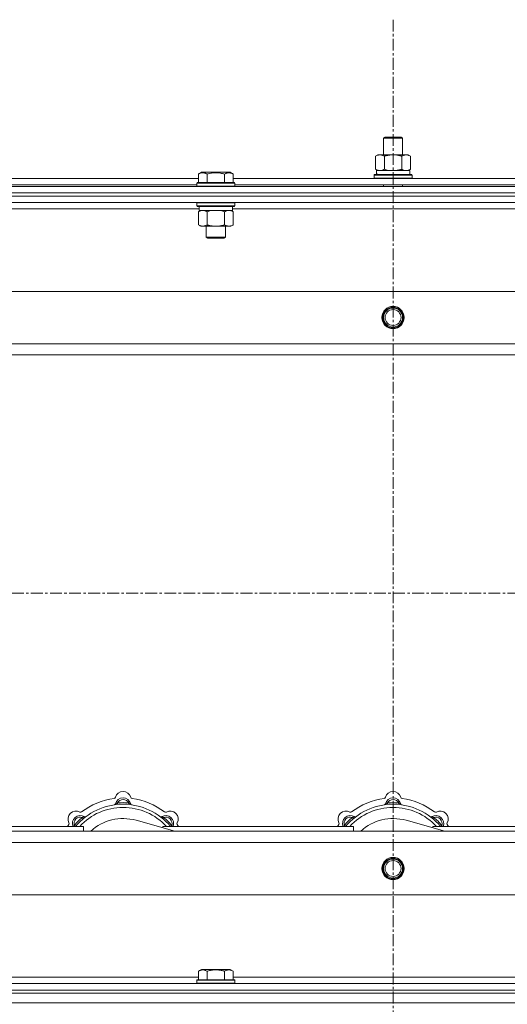
# Model space of a CAD drawing. Units: millimetres. Extents: x 0 to 30652, y -7 to 21000.
# Drawn here: x 7709 to 8016, y 16113 to 16733 of the extents above; entities that cross this region are included whole.
import ezdxf

# ---------------------------------------------------------------- set-up
doc = ezdxf.new("R2010")
doc.units = ezdxf.units.MM
doc.linetypes.add('K5LT_AXLED', pattern=[12, 7.5, -1.5, 1.5, -1.5])
doc.linetypes.add('K5LT_THIN', pattern=[0])
for name, color, linetype, true_color in [('OSI', 2, 'Continuous', 0xffff00), ('R', 1, 'Continuous', 0xff0000), ('WELDING', 7, 'Continuous', 0xffffff)]:
    doc.layers.add(name, color=color, linetype=linetype, true_color=true_color)

msp = doc.modelspace()

# ---------------------------------------------------------------- linework, layer by layer
at = {"layer": 'OSI', "color": 30, "linetype": 'K5LT_AXLED', "lineweight": 18, "true_color": 0xff8000}
for p, q in [((7943.72, 16732.86), (7943.72, 12238.79)), ((3227.72, 16371.79), (9975.72, 16371.79))]:
    msp.add_line(p, q, dxfattribs=at)
at = {"layer": 'R', "color": 7, "linetype": 'K5LT_THIN', "lineweight": 18}
for p, q in [((7937.72, 16658.21), (7938.72, 16658.79)), ((7937.72, 16658.21), (7948.92, 16658.21)), ((7937.72, 16647.79), (7937.72, 16658.21)), ((7938.72, 16658.79), (7948.05, 16658.79)), ((7948.05, 16658.79), (7948.72, 16658.79)), ((7949.72, 16658.21), (7948.72, 16658.79)), ((7948.92, 16658.21), (7949.72, 16658.21)), ((7949.72, 16647.79), (7949.72, 16658.21)), ((7932.75, 16646.94), (7934.22, 16647.79)), ((7932.75, 16638.64), (7932.75, 16646.94)), ((7934.22, 16647.79), (7943.72, 16647.79)), ((7938.24, 16638.64), (7938.24, 16646.94)), ((7943.72, 16647.79), (7953.22, 16647.79)), ((7949.21, 16638.64), (7949.21, 16646.94)), ((7954.69, 16646.94), (7953.22, 16647.79)), ((7954.69, 16638.64), (7954.69, 16646.94)), ((7821.15, 16635.63), (7823.15, 16636.79)), ((7824.35, 16636.79), (7823.15, 16636.79)), ((7841.09, 16636.79), (7824.35, 16636.79)), ((7843.09, 16635.63), (7841.09, 16636.79)), ((7843.09, 16635.63), (7841.09, 16636.79)), ((7932.75, 16638.64), (7934.22, 16637.79)), ((7933.27, 16637.79), (7954.22, 16637.79)), ((7954.69, 16638.64), (7953.22, 16637.79)), ((7954.22, 16635.29), (7954.22, 16637.79)), ((7619.89, 16632.79), (7821.15, 16632.79)), ((7821.15, 16635.63), (7821.15, 16630.29)), ((7826.64, 16635.63), (7826.64, 16630.29)), ((7837.61, 16635.63), (7837.61, 16630.29)), ((7843.09, 16635.63), (7843.09, 16630.29)), ((7843.09, 16632.79), (8044.35, 16632.79)), ((7931.72, 16634.99), (7931.89, 16635.29)), ((7931.72, 16633.09), (7931.72, 16634.99)), ((7931.72, 16634.99), (7955.72, 16634.99)), ((7931.72, 16633.09), (7931.89, 16632.79)), ((7931.72, 16633.09), (7955.72, 16633.09)), ((7931.89, 16635.29), (7955.55, 16635.29)), ((7933.35, 16636.41), (7933.28, 16635.29)), ((7955.72, 16634.99), (7955.55, 16635.29)), ((7955.72, 16633.09), (7955.55, 16632.79)), ((7955.72, 16633.09), (7955.72, 16634.99)), ((7281.72, 16627.79), (8605.72, 16627.79)), ((7620.92, 16628.79), (7820.12, 16628.79)), ((7820.12, 16629.99), (7820.29, 16630.29)), ((7820.12, 16629.99), (7820.12, 16628.09)), ((7821.73, 16629.99), (7820.12, 16629.99)), ((7820.12, 16628.09), (7820.29, 16627.79)), ((7821.73, 16628.09), (7820.12, 16628.09)), ((7821.88, 16630.29), (7820.29, 16630.29)), ((7844.12, 16629.99), (7821.73, 16629.99)), ((7844.12, 16628.09), (7821.73, 16628.09)), ((7843.95, 16630.29), (7821.88, 16630.29)), ((7844.12, 16629.99), (7843.95, 16630.29)), ((7844.12, 16628.09), (7843.95, 16627.79)), ((7844.12, 16629.99), (7844.12, 16628.09)), ((7844.12, 16628.79), (8043.32, 16628.79)), ((7937.72, 16627.79), (7937.72, 16628.79)), ((7949.72, 16627.79), (7949.72, 16628.79)), ((7281.72, 16623.79), (8605.72, 16623.79)), ((7281.72, 16623.79), (8605.72, 16623.79)), ((7281.72, 16621.79), (8605.72, 16621.79)), ((8605.72, 16621.79), (7281.72, 16621.79)), ((8605.72, 16617.79), (7281.72, 16617.79)), ((7821.62, 16613.79), (7619.42, 16613.79)), ((7820.12, 16617.49), (7820.29, 16617.79)), ((7820.12, 16617.49), (7820.12, 16615.59)), ((7821.73, 16617.49), (7820.12, 16617.49)), ((7820.12, 16615.59), (7820.29, 16615.29)), ((7821.73, 16615.59), (7820.12, 16615.59)), ((7821.88, 16615.29), (7820.29, 16615.29)), ((7821.15, 16611.94), (7822.62, 16612.79)), ((7821.15, 16611.94), (7821.15, 16603.64)), ((7821.62, 16615.29), (7821.62, 16612.79)), ((7842.62, 16612.79), (7821.62, 16612.79)), ((7844.12, 16617.49), (7821.73, 16617.49)), ((7844.12, 16615.59), (7821.73, 16615.59)), ((7843.95, 16615.29), (7821.88, 16615.29)), ((7826.64, 16611.94), (7826.64, 16603.64)), ((7837.61, 16611.94), (7837.61, 16603.64)), ((7843.09, 16611.94), (7841.62, 16612.79)), ((7842.62, 16615.29), (7842.62, 16612.79)), ((8044.82, 16613.79), (7842.62, 16613.79)), ((7843.09, 16611.94), (7843.09, 16603.64)), ((7844.12, 16617.49), (7843.95, 16617.79)), ((7844.12, 16615.59), (7843.95, 16615.29)), ((7844.12, 16617.49), (7844.12, 16615.59)), ((7821.15, 16603.64), (7822.62, 16602.79)), ((7840.35, 16602.79), (7822.62, 16602.79)), ((7826.12, 16602.79), (7826.12, 16595.86)), ((7838.12, 16602.79), (7838.12, 16595.86)), ((7841.62, 16602.79), (7840.35, 16602.79)), ((7843.09, 16603.64), (7841.62, 16602.79)), ((7826.12, 16595.86), (7827.12, 16595.29)), ((7826.92, 16595.86), (7826.12, 16595.86)), ((7838.12, 16595.86), (7826.92, 16595.86)), ((7827.79, 16595.29), (7827.12, 16595.29)), ((7837.12, 16595.29), (7827.79, 16595.29)), ((7838.12, 16595.86), (7837.12, 16595.29)), ((7354.94, 16561.79), (8532.5, 16561.79)), ((7387.94, 16528.79), (8499.5, 16528.79)), ((8493.72, 16521.79), (7393.72, 16521.79)), ((7770.26, 16238.63), (7770.17, 16239.63)), ((7777.18, 16238.63), (7777.27, 16239.63)), ((7940.26, 16238.63), (7940.17, 16239.63)), ((7947.18, 16238.63), (7947.27, 16239.63)), ((7748.7, 16229.7), (7748.06, 16230.47)), ((7806.21, 16221.79), (7781.87, 16228.66)), ((7798.74, 16229.7), (7799.38, 16230.47)), ((7918.7, 16229.7), (7918.06, 16230.47)), ((7976.21, 16221.79), (7951.87, 16228.66)), ((7968.74, 16229.7), (7969.38, 16230.47)), ((7393.72, 16221.79), (8493.72, 16221.79)), ((7628.72, 16224.79), (7748.72, 16224.79)), ((7743.8, 16224.81), (7743.04, 16225.45)), ((7748.72, 16221.79), (7748.72, 16224.79)), ((7798.72, 16224.79), (7798.72, 16223.9)), ((7798.72, 16224.79), (7918.72, 16224.79)), ((7803.64, 16224.81), (7804.4, 16225.45)), ((7913.8, 16224.81), (7913.04, 16225.45)), ((7918.72, 16221.79), (7918.72, 16224.79)), ((7968.72, 16224.79), (8088.72, 16224.79)), ((7968.72, 16224.79), (7968.72, 16223.9)), ((7973.64, 16224.81), (7974.4, 16225.45)), ((8499.5, 16214.79), (7387.94, 16214.79)), ((8532.5, 16181.79), (7354.94, 16181.79)), ((7821.15, 16133.63), (7823.15, 16134.79)), ((7832.12, 16134.79), (7823.15, 16134.79)), ((7841.09, 16134.79), (7832.12, 16134.79)), ((7843.09, 16133.63), (7841.09, 16134.79)), ((7619.89, 16129.79), (7821.15, 16129.79)), ((7820.12, 16127.99), (7820.29, 16128.29)), ((7832.12, 16128.29), (7820.29, 16128.29)), ((7821.15, 16133.63), (7821.15, 16128.29)), ((7826.64, 16133.63), (7826.64, 16128.29)), ((7843.95, 16128.29), (7832.12, 16128.29)), ((7837.61, 16133.63), (7837.61, 16128.29)), ((7843.09, 16133.63), (7843.09, 16128.29)), ((7843.09, 16129.79), (8044.35, 16129.79)), ((7844.12, 16127.99), (7843.95, 16128.29)), ((7281.72, 16125.79), (8605.72, 16125.79)), ((7820.12, 16127.99), (7820.12, 16126.09)), ((7832.12, 16127.99), (7820.12, 16127.99)), ((7820.12, 16126.09), (7820.29, 16125.79)), ((7832.12, 16126.09), (7820.12, 16126.09)), ((7844.12, 16127.99), (7832.12, 16127.99)), ((7844.12, 16126.09), (7832.12, 16126.09)), ((7844.12, 16126.09), (7843.95, 16125.79)), ((7844.12, 16127.99), (7844.12, 16126.09)), ((7281.72, 16121.79), (8605.72, 16121.79)), ((7281.72, 16121.79), (8605.72, 16121.79)), ((7281.72, 16119.79), (8605.72, 16119.79)), ((7281.72, 16119.79), (8605.72, 16119.79)), ((7281.72, 16113.79), (8605.72, 16113.79)), ((7281.72, 16113.79), (8605.72, 16113.79))]:
    msp.add_line(p, q, dxfattribs=at)
for centre, radius in [((7943.72, 16545.29), 7), ((7943.72, 16545.29), 6.5), ((7943.72, 16545.29), 6), ((7943.72, 16545.29), 5), ((7943.72, 16198.29), 7), ((7943.72, 16198.29), 6.5), ((7943.72, 16198.29), 6), ((7943.72, 16198.29), 5)]:
    msp.add_circle(centre, radius, dxfattribs=at)
for centre, radius, start, end in [((7773.72, 16241.79), 5, 15.65482, 164.34518), ((7943.72, 16241.79), 5, 15.65482, 164.34518), ((7773.72, 16199.79), 43, 97.54502, 127.45498), ((7767.94, 16243.41), 1, 277.54502, 344.34518), ((7773.72, 16237.79), 5, 15.25752, 164.74248), ((7773.72, 16237.79), 4, 27.42107, 152.57893), ((7773.72, 16199.79), 40, 84.90746, 95.09254), ((7779.5, 16243.41), 1, 195.65482, 262.45498), ((7773.72, 16199.79), 43, 52.54502, 82.45498), ((7943.72, 16199.79), 43, 97.54502, 127.45498), ((7937.94, 16243.41), 1, 277.54502, 344.34518), ((7943.72, 16237.79), 5, 15.25752, 164.74248), ((7943.72, 16237.79), 4, 27.42107, 152.57893), ((7943.72, 16199.79), 40, 84.90746, 95.09254), ((7949.5, 16243.41), 1, 195.65482, 262.45498), ((7943.72, 16199.79), 43, 52.54502, 82.45498), ((7744.02, 16229.49), 5, 60.65482, 209.34518), ((7773.72, 16199.79), 39, 90, 140.13166), ((7773.72, 16199.79), 37, 90, 137.49336), ((7746.96, 16234.72), 1, 240.65482, 307.45498), ((7767.93, 16239.37), 1, 278.32066, 344.74248), ((7767.93, 16239.37), 1, 278.32066, 344.74248), ((7773.72, 16199.79), 39, 39.86834, 90), ((7773.72, 16199.79), 37, 42.50664, 90), ((7779.51, 16239.37), 1, 195.25752, 261.67934), ((7779.51, 16239.37), 1, 195.25752, 261.67934), ((7800.48, 16234.72), 1, 232.54502, 299.34518), ((7803.42, 16229.49), 5, 330.65482, 119.34518), ((7914.02, 16229.49), 5, 60.65482, 209.34518), ((7943.72, 16199.79), 39, 90, 140.13166), ((7943.72, 16199.79), 37, 90, 137.49336), ((7916.96, 16234.72), 1, 240.65482, 307.45498), ((7937.93, 16239.37), 1, 278.32066, 344.74248), ((7937.93, 16239.37), 1, 278.32066, 344.74248), ((7943.72, 16199.79), 39, 39.86834, 90), ((7943.72, 16199.79), 37, 42.50664, 90), ((7949.51, 16239.37), 1, 195.25752, 261.67934), ((7949.51, 16239.37), 1, 195.25752, 261.67934), ((7970.48, 16234.72), 1, 232.54502, 299.34518), ((7973.42, 16229.49), 5, 330.65482, 119.34518), ((7746.85, 16226.66), 5, 60.25752, 201.96323), ((7746.85, 16226.66), 4, 72.42107, 197.57893), ((7773.72, 16199.79), 40, 129.90746, 140.09254), ((7749.83, 16231.87), 1, 240.25752, 306.67934), ((7749.83, 16231.87), 1, 240.25752, 306.67934), ((7773.72, 16199.79), 30, 74.23556, 132.83343), ((7797.61, 16231.87), 1, 233.32066, 299.74248), ((7797.61, 16231.87), 1, 233.32066, 299.74248), ((7800.59, 16226.66), 5, 338.03677, 119.74248), ((7800.59, 16226.66), 4, 342.42107, 107.57893), ((7773.72, 16199.79), 40, 39.90746, 50.09254), ((7916.85, 16226.66), 5, 60.25752, 201.96323), ((7916.85, 16226.66), 4, 72.42107, 197.57893), ((7943.72, 16199.79), 40, 129.90746, 140.09254), ((7919.83, 16231.87), 1, 240.25752, 306.67934), ((7919.83, 16231.87), 1, 240.25752, 306.67934), ((7943.72, 16199.79), 30, 74.23556, 132.83343), ((7967.61, 16231.87), 1, 233.32066, 299.74248), ((7967.61, 16231.87), 1, 233.32066, 299.74248), ((7970.59, 16226.66), 5, 338.03677, 119.74248), ((7970.59, 16226.66), 4, 342.42107, 107.57893), ((7943.72, 16199.79), 40, 39.90746, 50.09254), ((7773.72, 16199.79), 43, 142.54502, 144.45126), ((7738.79, 16226.55), 1, 322.54502, 29.34518), ((7808.65, 16226.55), 1, 150.65482, 217.45498), ((7773.72, 16199.79), 43, 35.54874, 37.45498), ((7943.72, 16199.79), 43, 142.54502, 144.45126), ((7908.79, 16226.55), 1, 322.54502, 29.34518), ((7978.65, 16226.55), 1, 150.65482, 217.45498), ((7943.72, 16199.79), 43, 35.54874, 37.45498)]:
    msp.add_arc(centre, radius, start, end, dxfattribs=at)
msp.add_ellipse((7943.72, 16639.96), major_axis=(0, 22.52), ratio=0.466308, start_param=1.667355, end_param=1.779747, dxfattribs=at)
at = {"layer": 'WELDING', "color": 7, "linetype": 'K5LT_THIN', "lineweight": 18}
for p, q in [((7938.24, 16638.64), (7940.04, 16638.19)), ((7940.04, 16638.19), (7941.87, 16637.89)), ((7941.87, 16637.89), (7943.72, 16637.79)), ((7949.21, 16638.64), (7950.11, 16638.19)), ((7950.11, 16638.19), (7951.02, 16637.89)), ((7951.02, 16637.89), (7951.95, 16637.79)), ((7828.44, 16612.39), (7826.64, 16611.94)), ((7830.27, 16612.68), (7828.44, 16612.39)), ((7832.12, 16612.79), (7830.27, 16612.68)), ((7833.97, 16612.68), (7832.12, 16612.79)), ((7835.81, 16612.39), (7833.97, 16612.68)), ((7837.61, 16611.94), (7835.81, 16612.39)), ((7742.86, 16225), (7742.78, 16224.79)), ((7742.95, 16225.22), (7742.86, 16225)), ((7743.04, 16225.45), (7742.95, 16225.22)), ((7804.4, 16225.45), (7804.49, 16225.22)), ((7804.49, 16225.22), (7804.58, 16225)), ((7804.58, 16225), (7804.67, 16224.79)), ((7912.86, 16225), (7912.78, 16224.79)), ((7912.95, 16225.22), (7912.86, 16225)), ((7913.04, 16225.45), (7912.95, 16225.22)), ((7974.4, 16225.45), (7974.49, 16225.22)), ((7974.49, 16225.22), (7974.58, 16225)), ((7974.58, 16225), (7974.67, 16224.79))]:
    msp.add_line(p, q, dxfattribs=at)
for points, knots in [([(7938.24, 16646.94), (7937.91, 16647.13), (7937.44, 16647.36), (7936.87, 16647.57), (7936.52, 16647.66), (7936.22, 16647.73), (7935.88, 16647.77), (7935.52, 16647.79), (7935.17, 16647.78), (7934.86, 16647.74), (7934.53, 16647.68), (7934.08, 16647.56), (7933.47, 16647.33), (7933.01, 16647.09), (7932.75, 16646.94)], [0, 0, 0, 0, 2.72415, 3.912285, 4.716446, 5.530362, 6.353984, 7.500189, 8.40607, 9.211142, 9.998759, 11.128707, 12.847273, 15, 15, 15, 15]), ([(7943.72, 16647.79), (7943.66, 16647.79), (7943.54, 16647.79), (7943.37, 16647.78), (7943.19, 16647.78), (7943.01, 16647.77), (7942.83, 16647.76), (7942.6, 16647.75), (7942.19, 16647.72), (7941.71, 16647.67), (7941.24, 16647.61), (7940.89, 16647.55), (7940.53, 16647.49), (7940.17, 16647.42), (7939.81, 16647.34), (7939.47, 16647.26), (7939.15, 16647.19), (7938.84, 16647.11), (7938.54, 16647.03), (7938.34, 16646.97), (7938.24, 16646.94)], [0, 0, 0, 0, 0.13683, 0.27366, 0.41049, 0.54732, 0.68415, 0.820981, 1.094641, 1.641961, 1.915621, 2.189281, 2.472595, 2.755908, 3.039221, 3.322535, 3.565256, 3.807977, 4.050698, 4.293419, 4.293419, 4.293419, 4.293419]), ([(7949.21, 16646.94), (7949.1, 16646.97), (7948.84, 16647.04), (7948.49, 16647.14), (7948.17, 16647.22), (7947.86, 16647.29), (7947.49, 16647.37), (7947.15, 16647.44), (7946.9, 16647.49), (7946.67, 16647.53), (7946.39, 16647.58), (7945.96, 16647.64), (7945.5, 16647.7), (7945, 16647.74), (7944.64, 16647.76), (7944.36, 16647.78), (7944.15, 16647.78), (7943.93, 16647.79), (7943.79, 16647.79), (7943.72, 16647.79)], [0, 0, 0, 0, 0.253231, 0.633077, 0.823001, 1.012924, 1.39277, 1.683866, 1.829413, 1.974961, 2.22598, 2.476999, 2.979038, 3.307633, 3.636228, 3.800526, 3.964824, 4.129121, 4.293419, 4.293419, 4.293419, 4.293419]), ([(7954.69, 16646.94), (7954.37, 16647.13), (7953.9, 16647.36), (7953.32, 16647.57), (7952.98, 16647.66), (7952.68, 16647.73), (7952.33, 16647.77), (7951.98, 16647.79), (7951.62, 16647.78), (7951.32, 16647.74), (7950.98, 16647.68), (7950.53, 16647.56), (7949.93, 16647.33), (7949.46, 16647.09), (7949.21, 16646.94)], [0, 0, 0, 0, 2.72415, 3.912285, 4.716446, 5.530362, 6.353984, 7.500189, 8.40607, 9.211142, 9.998759, 11.128707, 12.847273, 15, 15, 15, 15]), ([(7932.75, 16638.64), (7933.04, 16638.47), (7933.48, 16638.25), (7934.04, 16638.03), (7934.42, 16637.92), (7934.78, 16637.84), (7935.14, 16637.8), (7935.38, 16637.79), (7935.49, 16637.79)], [0, 0, 0, 0, 2.905563, 4.375924, 5.511195, 6.679161, 7.850161, 9, 9, 9, 9]), ([(7935.49, 16637.79), (7935.62, 16637.79), (7935.87, 16637.8), (7936.24, 16637.85), (7936.6, 16637.93), (7937.07, 16638.07), (7937.61, 16638.29), (7938.03, 16638.52), (7938.24, 16638.64)], [0, 0, 0, 0, 1.192024, 2.404251, 3.60809, 4.765234, 6.955738, 9, 9, 9, 9]), ([(7943.72, 16637.79), (7943.9, 16637.79), (7944.27, 16637.79), (7944.82, 16637.82), (7945.38, 16637.87), (7945.86, 16637.92), (7946.22, 16637.97), (7946.45, 16638.01), (7946.62, 16638.04), (7946.8, 16638.07), (7946.97, 16638.1), (7947.14, 16638.13), (7947.34, 16638.17), (7947.55, 16638.22), (7947.87, 16638.29), (7948.19, 16638.36), (7948.5, 16638.44), (7948.74, 16638.5), (7948.97, 16638.57), (7949.13, 16638.61), (7949.21, 16638.64)], [0, 0, 0, 0, 0.426692, 0.853385, 1.280077, 1.70677, 1.976977, 2.112081, 2.247185, 2.382289, 2.517392, 2.652496, 2.7876, 2.975699, 3.163798, 3.539996, 3.728096, 3.916195, 4.104294, 4.292393, 4.292393, 4.292393, 4.292393]), ([(7951.95, 16637.79), (7952.07, 16637.79), (7952.32, 16637.8), (7952.69, 16637.85), (7953.06, 16637.93), (7953.52, 16638.07), (7954.06, 16638.29), (7954.49, 16638.52), (7954.69, 16638.64)], [0, 0, 0, 0, 1.192024, 2.404251, 3.60809, 4.765234, 6.955738, 9, 9, 9, 9]), ([(7823.89, 16636.48), (7823.75, 16636.48), (7823.47, 16636.47), (7823.03, 16636.4), (7822.62, 16636.3), (7821.98, 16636.07), (7821.51, 16635.84), (7821.15, 16635.63)], [0, 0, 0, 0, 1.226606, 2.409535, 3.824463, 4.76519, 8, 8, 8, 8]), ([(7826.64, 16635.63), (7826.46, 16635.74), (7826.11, 16635.92), (7825.56, 16636.17), (7825.04, 16636.34), (7824.53, 16636.44), (7824.17, 16636.48), (7823.96, 16636.48), (7823.89, 16636.48)], [0, 0, 0, 0, 1.81824, 3.449192, 5.5205, 6.92415, 8.399389, 9, 9, 9, 9]), ([(7837.61, 16635.63), (7837.37, 16635.7), (7836.75, 16635.87), (7835.62, 16636.14), (7834.5, 16636.33), (7833.55, 16636.43), (7832.91, 16636.47), (7832.41, 16636.48), (7832.05, 16636.48), (7831.71, 16636.48), (7831.31, 16636.47), (7830.86, 16636.44), (7830.4, 16636.4), (7829.75, 16636.32), (7828.73, 16636.16), (7827.63, 16635.91), (7826.88, 16635.7), (7826.64, 16635.63)], [0, 0, 0, 0, 2.896048, 7.635036, 13.675312, 16.352744, 19.030177, 21.193346, 22.27493, 23.356515, 25.164905, 26.973294, 28.781684, 30.590074, 34.691771, 40.985529, 43.953237, 43.953237, 43.953237, 43.953237]), ([(7843.09, 16635.63), (7842.77, 16635.82), (7842.37, 16636.02), (7841.87, 16636.21), (7841.61, 16636.3), (7841.33, 16636.37), (7841.05, 16636.43), (7840.73, 16636.47), (7840.37, 16636.49), (7840.02, 16636.47), (7839.7, 16636.44), (7839.35, 16636.37), (7838.91, 16636.25), (7838.31, 16636.02), (7837.87, 16635.78), (7837.61, 16635.63)], [0, 0, 0, 0, 2.912728, 3.529104, 4.366059, 5.20805, 5.90491, 6.841792, 7.999747, 8.992853, 9.878966, 10.753647, 12.031595, 13.665019, 16, 16, 16, 16]), ([(7823.89, 16612.79), (7823.77, 16612.79), (7823.52, 16612.78), (7823.15, 16612.73), (7822.78, 16612.64), (7822.32, 16612.5), (7821.78, 16612.28), (7821.35, 16612.06), (7821.15, 16611.94)], [0, 0, 0, 0, 1.192024, 2.404251, 3.60809, 4.765234, 6.955738, 9, 9, 9, 9]), ([(7826.64, 16611.94), (7826.35, 16612.1), (7825.91, 16612.33), (7825.35, 16612.54), (7824.97, 16612.65), (7824.61, 16612.73), (7824.25, 16612.78), (7824.01, 16612.79), (7823.89, 16612.79)], [0, 0, 0, 0, 2.905563, 4.375924, 5.511195, 6.679161, 7.850161, 9, 9, 9, 9]), ([(7840.35, 16612.79), (7840.16, 16612.79), (7839.85, 16612.77), (7839.36, 16612.68), (7838.84, 16612.53), (7838.23, 16612.28), (7837.81, 16612.06), (7837.61, 16611.94)], [0, 0, 0, 0, 1.597458, 2.676777, 4.235764, 6.182879, 8, 8, 8, 8]), ([(7843.09, 16611.94), (7842.76, 16612.13), (7842.27, 16612.38), (7841.63, 16612.6), (7841.21, 16612.7), (7840.79, 16612.77), (7840.51, 16612.79), (7840.35, 16612.79)], [0, 0, 0, 0, 3.005828, 4.318193, 5.5895, 6.632109, 8, 8, 8, 8]), ([(7821.15, 16603.64), (7821.47, 16603.45), (7821.95, 16603.21), (7822.52, 16603.01), (7822.86, 16602.91), (7823.16, 16602.85), (7823.51, 16602.8), (7823.86, 16602.78), (7824.22, 16602.8), (7824.53, 16602.83), (7824.86, 16602.9), (7825.31, 16603.02), (7825.92, 16603.25), (7826.38, 16603.49), (7826.64, 16603.64)], [0, 0, 0, 0, 2.72415, 3.912285, 4.716446, 5.530362, 6.353984, 7.500189, 8.40607, 9.211142, 9.998759, 11.128707, 12.847273, 15, 15, 15, 15]), ([(7826.64, 16603.64), (7826.73, 16603.61), (7826.91, 16603.56), (7827.19, 16603.48), (7827.47, 16603.41), (7828.02, 16603.27), (7828.79, 16603.11), (7829.76, 16602.95), (7830.49, 16602.86), (7831.03, 16602.82), (7831.4, 16602.8), (7831.7, 16602.79), (7831.94, 16602.79), (7832.18, 16602.79), (7832.48, 16602.79), (7832.85, 16602.8), (7833.21, 16602.82), (7833.69, 16602.86), (7834.29, 16602.92), (7835.21, 16603.06), (7836.1, 16603.24), (7836.86, 16603.43), (7837.28, 16603.54), (7837.5, 16603.61), (7837.61, 16603.64)], [0, 0, 0, 0, 0.360272, 0.720544, 1.080816, 1.441087, 2.882175, 4.029166, 5.176157, 5.634334, 6.092512, 6.546256, 6.773128, 7, 7.455961, 7.911922, 8.367882, 8.823843, 9.735765, 10.647686, 12.323843, 13.161922, 13.580961, 14, 14, 14, 14]), ([(7837.61, 16603.64), (7837.85, 16603.49), (7838.28, 16603.27), (7838.89, 16603.03), (7839.42, 16602.88), (7839.9, 16602.8), (7840.21, 16602.79), (7840.35, 16602.79)], [0, 0, 0, 0, 2.217775, 3.830428, 5.353122, 6.821732, 8, 8, 8, 8]), ([(7840.35, 16602.79), (7840.53, 16602.79), (7840.88, 16602.81), (7841.32, 16602.9), (7841.82, 16603.04), (7842.38, 16603.25), (7842.85, 16603.5), (7843.09, 16603.64)], [0, 0, 0, 0, 1.523216, 3.057663, 3.814901, 5.878539, 8, 8, 8, 8]), ([(7770.17, 16239.63), (7770.1, 16239.6), (7769.95, 16239.53), (7769.76, 16239.45), (7769.59, 16239.38), (7769.45, 16239.32), (7769.27, 16239.25), (7769.12, 16239.19), (7769.01, 16239.15), (7768.96, 16239.13), (7768.91, 16239.11), (7768.9, 16239.1), (7768.9, 16239.1)], [0, 0, 0, 0, 1.543644, 2.917435, 4.093018, 5.260536, 6.386781, 8.556995, 9.6064, 10.60913, 11.565185, 13, 13, 13, 13]), ([(7777.27, 16239.63), (7777.35, 16239.6), (7777.49, 16239.53), (7777.68, 16239.45), (7777.85, 16239.38), (7778, 16239.32), (7778.17, 16239.25), (7778.32, 16239.19), (7778.43, 16239.15), (7778.49, 16239.13), (7778.53, 16239.11), (7778.54, 16239.1), (7778.54, 16239.1)], [0, 0, 0, 0, 1.543645, 2.917436, 4.093019, 5.260537, 6.386782, 8.556995, 9.606401, 10.609131, 11.565186, 13, 13, 13, 13]), ([(7940.17, 16239.63), (7940.1, 16239.6), (7939.95, 16239.53), (7939.76, 16239.45), (7939.59, 16239.38), (7939.45, 16239.32), (7939.27, 16239.25), (7939.12, 16239.19), (7939.01, 16239.15), (7938.96, 16239.13), (7938.91, 16239.11), (7938.9, 16239.1), (7938.9, 16239.1)], [0, 0, 0, 0, 1.543644, 2.917435, 4.093018, 5.260536, 6.386781, 8.556995, 9.6064, 10.60913, 11.565185, 13, 13, 13, 13]), ([(7947.27, 16239.63), (7947.35, 16239.6), (7947.49, 16239.53), (7947.68, 16239.45), (7947.85, 16239.38), (7948, 16239.32), (7948.17, 16239.25), (7948.32, 16239.19), (7948.43, 16239.15), (7948.49, 16239.13), (7948.53, 16239.11), (7948.54, 16239.1), (7948.54, 16239.1)], [0, 0, 0, 0, 1.543645, 2.917436, 4.093019, 5.260537, 6.386782, 8.556995, 9.606401, 10.609131, 11.565186, 13, 13, 13, 13]), ([(7748.06, 16230.47), (7748.14, 16230.5), (7748.28, 16230.56), (7748.48, 16230.63), (7748.64, 16230.7), (7748.79, 16230.76), (7748.97, 16230.84), (7749.11, 16230.9), (7749.22, 16230.95), (7749.28, 16230.97), (7749.32, 16230.99), (7749.33, 16231), (7749.33, 16231)], [0, 0, 0, 0, 1.543645, 2.917436, 4.093019, 5.260537, 6.386782, 8.556995, 9.606401, 10.609131, 11.565186, 13, 13, 13, 13]), ([(7799.38, 16230.47), (7799.31, 16230.5), (7799.16, 16230.56), (7798.97, 16230.63), (7798.8, 16230.7), (7798.65, 16230.76), (7798.48, 16230.84), (7798.33, 16230.9), (7798.23, 16230.95), (7798.17, 16230.97), (7798.12, 16230.99), (7798.11, 16231), (7798.11, 16231)], [0, 0, 0, 0, 1.543644, 2.917435, 4.093018, 5.260536, 6.386781, 8.556995, 9.6064, 10.60913, 11.565185, 13, 13, 13, 13]), ([(7918.06, 16230.47), (7918.14, 16230.5), (7918.28, 16230.56), (7918.48, 16230.63), (7918.64, 16230.7), (7918.79, 16230.76), (7918.97, 16230.84), (7919.11, 16230.9), (7919.22, 16230.95), (7919.28, 16230.97), (7919.32, 16230.99), (7919.33, 16231), (7919.33, 16231)], [0, 0, 0, 0, 1.543645, 2.917436, 4.093019, 5.260537, 6.386782, 8.556995, 9.606401, 10.609131, 11.565186, 13, 13, 13, 13]), ([(7969.38, 16230.47), (7969.31, 16230.5), (7969.16, 16230.56), (7968.97, 16230.63), (7968.8, 16230.7), (7968.65, 16230.76), (7968.48, 16230.84), (7968.33, 16230.9), (7968.23, 16230.95), (7968.17, 16230.97), (7968.12, 16230.99), (7968.11, 16231), (7968.11, 16231)], [0, 0, 0, 0, 1.543644, 2.917435, 4.093018, 5.260536, 6.386781, 8.556995, 9.6064, 10.60913, 11.565185, 13, 13, 13, 13]), ([(7826.64, 16133.63), (7826.31, 16133.82), (7825.91, 16134.02), (7825.42, 16134.21), (7825.15, 16134.3), (7824.88, 16134.37), (7824.59, 16134.43), (7824.27, 16134.47), (7823.91, 16134.49), (7823.56, 16134.47), (7823.24, 16134.44), (7822.89, 16134.37), (7822.46, 16134.25), (7821.86, 16134.02), (7821.41, 16133.78), (7821.15, 16133.63)], [0, 0, 0, 0, 2.912728, 3.529104, 4.366059, 5.20805, 5.90491, 6.841792, 7.999747, 8.992853, 9.878966, 10.753647, 12.031595, 13.665019, 16, 16, 16, 16]), ([(7832.12, 16134.48), (7831.84, 16134.48), (7831.27, 16134.47), (7830.42, 16134.4), (7829.57, 16134.29), (7828.6, 16134.13), (7827.62, 16133.91), (7826.93, 16133.72), (7826.64, 16133.63)], [0, 0, 0, 0, 3.829997, 7.659995, 11.489992, 15.319989, 20.90052, 24.973438, 24.973438, 24.973438, 24.973438]), ([(7837.61, 16133.63), (7837.52, 16133.66), (7837.28, 16133.73), (7836.79, 16133.86), (7836.03, 16134.04), (7835.16, 16134.22), (7834.31, 16134.34), (7833.58, 16134.42), (7832.85, 16134.47), (7832.36, 16134.48), (7832.12, 16134.48)], [0, 0, 0, 0, 1.235584, 3.294892, 6.795714, 11.875088, 15.149676, 18.424263, 21.698851, 24.973438, 24.973438, 24.973438, 24.973438]), ([(7843.09, 16133.63), (7842.77, 16133.82), (7842.37, 16134.02), (7841.87, 16134.21), (7841.61, 16134.3), (7841.33, 16134.37), (7841.05, 16134.43), (7840.73, 16134.47), (7840.37, 16134.49), (7840.02, 16134.47), (7839.7, 16134.44), (7839.35, 16134.37), (7838.91, 16134.25), (7838.31, 16134.02), (7837.87, 16133.78), (7837.61, 16133.63)], [0, 0, 0, 0, 2.912728, 3.529104, 4.366059, 5.20805, 5.90491, 6.841792, 7.999747, 8.992853, 9.878966, 10.753647, 12.031595, 13.665019, 16, 16, 16, 16])]:
    msp.add_open_spline(points, degree=3, knots=knots, dxfattribs=at)

doc.saveas('drawing.dxf')
